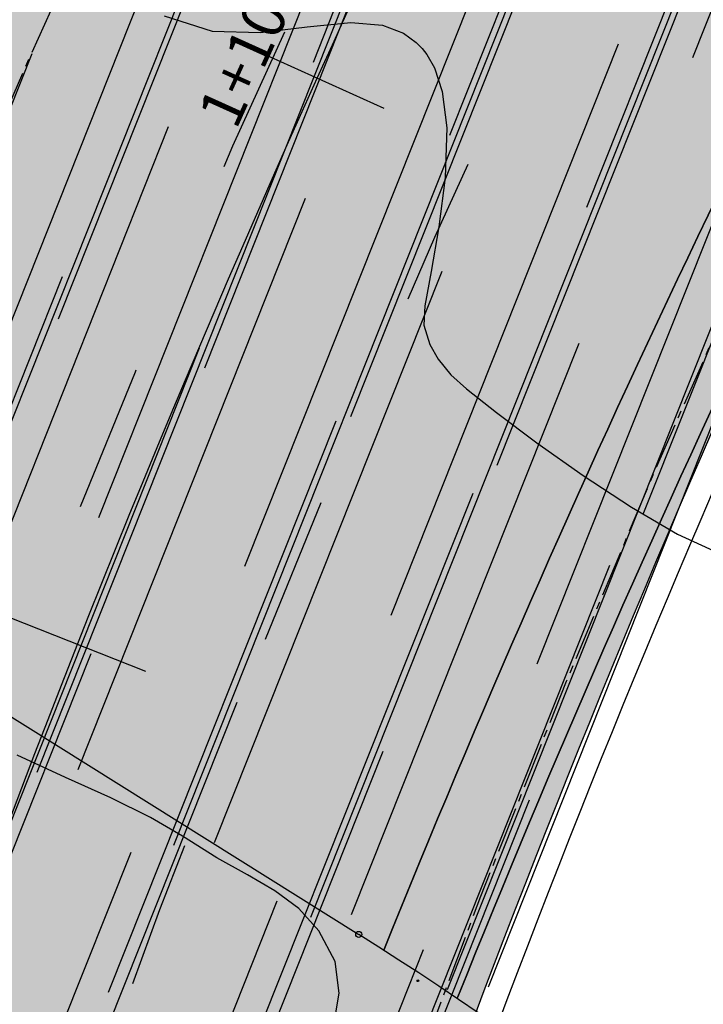
# Model space of a CAD drawing. Units: metres. Extents: x 241886 to 519460, y 8661449 to 17332737.
# Drawn here: x 259327 to 259338, y 8665369 to 8665385 of the extents above; entities that cross this region are included whole.
import ezdxf

# ---------------------------------------------------------------- set-up
doc = ezdxf.new("R2010")
doc.units = ezdxf.units.M
for name, pattern in [('ACAD_ISO03W100', [30, 12, -18]), ('CENTER2', [1.125, 0.75, -0.125, 0.125, -0.125]), ('DASHDOT', [25.4, 12.7, -6.35, 0, -6.35]), ('DASHED', [0.75, 0.5, -0.25])]:
    doc.linetypes.add(name, pattern=pattern)
for name, color, linetype in [('0 SSV MARINA', 7, 'Continuous'), ('0 VIAD SANTA ROSA', 7, 'Continuous'), ('04_ALI', 7, 'Continuous'), ('05_PERF', 7, 'Continuous'), ('1 vacios', 7, 'Continuous'), ('BARANDA SOLIDAS', 22, 'Continuous'), ('C-ROAD-CNTR-N', 92, 'Continuous'), ('C-ROAD-MARK', 212, 'Continuous'), ('C-ROAD-STAN', 11, 'Continuous'), ('C-ROAD-STAN-MAJR', 11, 'Continuous'), ('C-ROAD-STAN-MINR', 11, 'Continuous'), ('Muros Medio Jersey', 2, 'Continuous'), ('Señalizacion', 252, 'Continuous')]:
    doc.layers.add(name, color=color, linetype=linetype)
for name, color, linetype, true_color in [('02_TIN Mn', 7, 'Continuous', 0x757500), ('BARANDA SOMBRA', 7, 'Continuous', 0x8c8c8c), ('PISTA', 7, 'Continuous', 0x85d4e0)]:
    doc.layers.add(name, color=color, linetype=linetype, true_color=true_color)
doc.styles.add('DATOS-02', font='romand.shx')

# ---------------------------------------------------------------- blocks, each defined once
blk = doc.blocks.new('AeccTickLine')
at = {"color": 3}
blk.add_line((0, -2), (0, 2), dxfattribs=at)
blk = doc.blocks.new('*U36')
at = {"color": 8, "linetype": 'DASHDOT', "lineweight": -3, "ltscale": 2}
for p, q in [((52.44856407185488, -5.187312680284516), (0.6626903562093049, -3.66831308717281)), ((52.11834033561557, -7.67870548222831), (0.7298198118898667, -6.171358092110354)), ((51.76477627163997, -10.16940610339771), (0.7969628141691443, -8.674402109197077)), ((51.42287860456291, -12.66045611221491), (0.8641058026953887, -11.17744769807016)), ((51.08099172627404, -15.15150284878757), (0.931248797838149, -13.68049250104244))]:
    blk.add_line(p, q, dxfattribs=at)
at = {"color": 8, "linetype": 'DASHED', "lineweight": -3, "ltscale": 20}
for points in [[(0.8132056448338826, -1.771911670469436), (0.84839009047599, -0.5724275907638875), (52.71204310863843, -2.093720421723729), (52.67685866480356, -3.293204503345735), (0.8132056344573273, -1.771912024219859)], [(0.8809056217401564, -4.274972212260332), (0.9160900673822638, -3.075488132554785), (52.35179713434934, -4.584224680620629), (52.31661269051447, -5.783708762242635), (0.8809056113636012, -4.274972566010756)], [(52.34446702276087, -4.834117202033474), (49.84554189319655, -4.760816316086192), (49.43838386515473, -4.998980554053715), (3.800183183880776, -3.660302176359534), (3.407685167588414, -3.398681339211322), (0.9087599644241352, -3.325380421289994)], [(0.888235737856557, -4.025079472957088), (3.387160948632054, -4.098380385511337), (3.794318644496008, -3.860216100531121), (49.43251930146175, -5.198894544596337), (49.82501767035266, -5.460515367862515), (52.31513978590404, -5.533558031420882)], [(0.948035077420718, -6.778017217197877), (0.9832195230628255, -5.578533137492329), (52.02157339811004, -7.075617482564422), (51.98638895427516, -8.275101564186429), (0.9480350670441628, -6.7780175709483)], [(52.01424328652156, -7.325510003977266), (49.51531815695724, -7.252209118029985), (49.10816012891542, -7.490373355997509), (3.867312639561337, -6.163347181297078), (3.474814623268976, -5.901726344148865), (0.9758894201046968, -5.828425426227537)], [(0.9553651935371186, -6.528124477894632), (3.454290404312615, -6.601425390448881), (3.861448100176569, -6.363261105468664), (49.10229556522243, -7.69028734654013), (49.49479393411335, -7.951908169806307), (51.98491604966474, -8.024950833364676)], [(1.015178079699996, -9.281061234284598), (1.050362525342103, -8.08157715457905), (51.66800933413443, -9.566318103733817), (51.63282489029956, -10.76580218535582), (1.01517806932344, -9.281061588035021)], [(51.66067922254597, -9.816210625146663), (49.16175409298165, -9.74290973919938), (48.75459606493983, -9.981073977166904), (3.934455641840616, -8.666391198383801), (3.541957625548254, -8.404770361235586), (1.043032422383974, -8.33146944331426)], [(1.022508195816396, -9.031168494981353), (3.521433406591893, -9.104469407535602), (3.928591102455847, -8.866305122555387), (48.74873150124684, -10.18098796770953), (49.14122987013776, -10.4426087909757), (51.63135198568914, -10.51565145453407)], [(1.08232106822624, -11.78410682315768), (1.117505513868348, -10.58462274345213), (51.32611166705737, -12.05736811255102), (51.2909272232225, -13.25685219417302), (1.082321057849685, -11.78410717690811)], [(51.3187815554689, -12.30726063396386), (48.81985642590458, -12.23395974801658), (48.41269839786276, -12.4721239859841), (4.001598630366859, -11.16943678725688), (3.609100614074498, -10.90781595010867), (1.110175410910219, -10.83451503218735)], [(1.089651184342641, -11.53421408385444), (3.588576395118137, -11.60751499640869), (3.995734090982092, -11.36935071142847), (48.40683383416977, -12.67203797652672), (48.79933220306069, -12.93365879979291), (51.28945431861207, -13.00670146335127)], [(1.149464063369, -14.28715162612996), (1.184648509011108, -13.08766754642441), (50.9842247887685, -14.54841484912369), (50.94904034493362, -15.74789893074569), (1.149464052992445, -14.28715197988038)], [(50.97689467718003, -14.79830737053653), (48.47796954761571, -14.72500648458925), (48.07081151957389, -14.96317072255677), (4.068741625509619, -13.67248159022916), (3.676243609217257, -13.41086075308095), (1.177318406052979, -13.33755983515962)], [(1.156794179485401, -14.03725888682671), (3.655719390260897, -14.11055979938096), (4.062877086124852, -13.87239551440075), (48.0649469558809, -15.1630847130994), (48.45744532477182, -15.42470553636557), (50.9475674403232, -15.49774819992394)]]:
    blk.add_lwpolyline(points, dxfattribs=at)
blk = doc.blocks.new('HACHT VIADUCTO 01')
at = {"layer": 'PISTA'}
h = blk.add_hatch(color=256, dxfattribs=at)
h.dxf.hatch_style = 1
edge = h.paths.add_edge_path()
edge.add_arc((-818.4035292826011, -858.7229493763298), 391.6949998668251, 331.0978732861121, 342.6654702851318)
edge.add_line((-444.4987636209989, -975.4285582229495), (-441.7580373693781, -967.7627236321568))
edge.add_line((-441.7580373693781, -967.7627236321568), (-439.1701811411476, -960.0188890919089))
edge.add_line((-439.1701811411476, -960.0188890919089), (-439.1388407559425, -959.9220691043884))
edge.add_line((-439.1388407559425, -959.9220691043884), (-438.0826052258781, -956.7690856307745))
edge.add_line((-438.0826052258781, -956.7690856307745), (-436.9694601000811, -953.6210752017796))
edge.add_arc((-245.7441984636243, -1011.525646181777), 199.8000000708431, 145.9351190878237, 163.1532589686925, ccw=False)
edge.add_line((-411.2592815977696, -899.611405428499), (-409.5177352112078, -896.7625323329121))
edge.add_line((-409.5177352112078, -896.7625323329121), (-407.7364463188278, -893.9546953942627))
edge.add_line((-407.7364463188278, -893.9546953942627), (-398.971912805544, -880.4455886315554))
edge.add_line((-398.971912805544, -880.4455886315554), (-380.3270316594862, -854.7469301018864))
edge.add_line((-380.3270316594862, -854.7469301018864), (-397.6235697787488, -854.7469301018864))
edge.add_line((-397.6235697787488, -854.7469301018864), (-419.7674614130228, -885.2683533914387))
edge.add_arc((-245.7441984784964, -1011.525646174327), 215.0000000540539, 144.0383780440677, 161.5992536354917)
edge.add_line((-449.7516569774307, -943.6584457010031), (-451.9098094735236, -949.6820861902088))
edge.add_line((-451.9098094735236, -949.6820861902088), (-453.888846313348, -955.7773701380938))
edge.add_line((-453.888846313348, -955.7773701380938), (-454.7305893532175, -958.4622160885483))
edge.add_line((-454.7305893532175, -958.4622160885483), (-455.5576985033404, -961.0368438940495))
edge.add_arc((-818.4035293701163, -858.7229493334889), 376.9949999635944, 331.8950627657104, 344.2528104150728, ccw=False)
edge.add_line((-485.8614140904683, -1036.320729620755), (-487.0486616224807, -1038.750392390415))
edge.add_line((-487.0486616224807, -1038.750392390415), (-488.2301545004884, -1041.125801123679))
edge.add_line((-488.2301545004884, -1041.125801123679), (-493.8659229000041, -1052.343431353569))
edge.add_line((-493.8659229000041, -1052.343431353569), (-747.408225336083, -1511.594229107723))
edge.add_line((-747.408225336083, -1511.594229107723), (-735.1519731071603, -1518.36063740775))
edge.add_line((-735.1519731071603, -1518.36063740775), (-475.4954781735141, -1048.034970667213))
at = {"layer": 'BARANDA SOLIDAS'}
for points in [[(-734.8017944718013, -1518.553963359445), (-475.1452995444124, -1048.228296630085, 0.05051084761821633), (-444.1193644453597, -975.555534183979), (-441.3799824414018, -967.893459463492), (-438.7902048368414, -960.1438754461706), (-438.7589094747382, -960.0471945498139), (-437.704378299095, -956.8992987666279), (-436.5892832401732, -953.74577386491, -0.07529309242234251), (-410.9227851995674, -899.8278641439974), (-409.1781880886701, -896.9740005824715), (-407.3997735038574, -894.1706944014877), (-398.6420250045776, -880.6720456369221), (-23.53631209177547, -363.6554150059819, 0.0006956742860020848)], [(-735.1519731071603, -1518.36063740775), (-475.4954781795677, -1048.034970678389, 0.05051606807815331), (-444.4987636209989, -975.4285582229495), (-441.7580373693781, -967.7627236321568), (-439.1701811411476, -960.0188890919089), (-439.1388407559425, -959.9220691043884), (-438.0826052258781, -956.7690856307745), (-436.9694601000811, -953.6210752017796, -0.07526997581815636), (-411.2592815977696, -899.611405428499), (-409.5177352112078, -896.7625323329121), (-407.7364463188278, -893.9546953942627), (-398.971912805544, -880.4455886315554), (-23.86007630181848, -363.4205177165568, 0.0006956742859831535)], [(-115.3859303186182, -464.9401869233698), (-127.8191986191378, -482.1883555669338), (-420.0912256291194, -885.0334561094642, 0.07676874075906845), (-450.1297605627624, -943.5278371293098), (-452.2884001063358, -949.5528370216489), (-454.284248684562, -955.6998998560011), (-454.3188391009753, -955.8118021097034), (-455.1118501589808, -958.3412112351507), (-455.9407322858751, -960.9213579688221, -0.05398275010894094), (-486.2176399251621, -1036.138644386083), (-487.4074324202666, -1038.573515338823), (-488.5879416376411, -1040.9469464086), (-494.2198592307104, -1052.156911859289), (-747.7584039752837, -1511.400903163478)], [(-747.4082253400993, -1511.594229115173), (-493.8659229000041, -1052.343431353569), (-488.2301545004884, -1041.125801123679), (-487.0486616224807, -1038.750392390415), (-485.8614140904683, -1036.320729620755, 0.05397316452478675), (-455.5576985033404, -961.0368438940495), (-454.7305893532175, -958.4622160885483), (-453.9369175180618, -955.9306993298233), (-453.9029257345537, -955.820733692497), (-451.9098094735236, -949.6820861902088), (-449.7516569774307, -943.6584457010031, -0.07677408555880275), (-419.7674614190764, -885.2683533988893), (-127.4983303025074, -482.4272443316877), (-114.7744532401848, -464.8896387405694)]]:
    blk.add_lwpolyline(points, format="xyb", dxfattribs=at)
at = {"layer": 'BARANDA SOMBRA'}
for points in [[(-318.5707466355816, -1088.746673760936), (-372.6362949291652, -1048.400337643921, -0.001254958833834472), (-379.0781802761776, -1043.567870203406, -0.002495047592465849), (-382.3059435172181, -1041.108473887667, -0.005014669941345808), (-387.6762852067186, -1036.887565776706, -0.006235453206496009), (-391.9246124744823, -1033.391076600179, -0.008774207176418275), (-396.9486441568297, -1028.996700242162, -0.009976348794927209), (-401.2259489744611, -1024.962609346956, -0.01253369124586509), (-405.8681564684666, -1020.171688059345, -0.01371782515337353), (-409.880173505604, -1015.570807354525, -0.01629324192194262), (-413.9838281328848, -1010.251716433093, -0.01745997342718135), (-417.4749002652534, -1005.033379603177, -0.2046142539340576), (-427.805965631298, -937.1564740240574, -0.01745997360767363), (-426.0255049715342, -931.13579435274, -0.01629324208291569), (-423.6901767954987, -924.836671244353, -0.0137178252759489), (-421.2286591997545, -919.2504994664341, -0.01253369137398988), (-418.2220274263818, -913.2954022809863, -0.00997634897971948), (-415.3386071727437, -908.1714279167354, -0.008774207301957408), (-411.8494635637908, -902.4813211485744, -0.006235453012454569), (-408.8337647423323, -897.8792257420719, -0.005014669835909665), (-404.9623837347317, -892.2517001926899, -0.002495047644899824), (-402.6124859044503, -888.9433674346656, -0.00125495884379093), (-397.9000306700182, -882.4131764210761), (-18.60760089129326, -359.5866647101939, 0.0001700501364701627)], [(-318.3354387376457, -1088.42317084223), (-372.3970653075085, -1048.079761305824, -0.001254958833849328), (-378.8373444362951, -1043.248498791829, -0.002495047592551483), (-382.0619323439023, -1040.791521923617, -0.005014669941108236), (-387.4259659617965, -1036.575571745634, -0.006235453206310036), (-391.6665902957029, -1033.085422292352, -0.008774207176762137), (-396.6800558482355, -1028.700287826359, -0.009976348794654458), (-400.9457495553943, -1024.677147816867, -0.01253369124556201), (-405.5740042747057, -1019.900626281276, -0.01371782515123578), (-409.5715988523734, -1015.316284893081, -0.01629324192268862), (-413.659333690448, -1010.017828946933, -0.017459973430182), (-417.1348769733158, -1004.822704115883, -0.2046142539346565), (-427.4186605756113, -937.2564479894936, -0.01745997360862107), (-425.6461196911114, -931.2625492699444, -0.01629324208204776), (-423.3198512277741, -924.9878630898893, -0.01371782527418862), (-420.8671823327022, -919.4217725675553, -0.01253369137567417), (-417.86958739275, -913.4845742192119, -0.009976348981679196), (-414.9939944306097, -908.3745093233883, -0.008774207301925636), (-411.5121889011643, -902.6963695194572, -0.006235453011200915), (-408.5019580502703, -898.1026184894145, -0.005014669836270189), (-404.6351244160032, -892.4817031025887, -0.002495047645216652), (-402.2875383136852, -889.1766249388456, -0.001254958843789565), (-397.5762580816809, -882.6480621602386), (-18.28382830243208, -359.8215504493564, 0.0001700501365006997)]]:
    blk.add_lwpolyline(points, format="xyb", dxfattribs=at)
blk = doc.blocks.new('TIN 023')
at = {"layer": '02_TIN Mn', "linetype": 'Continuous', "lineweight": -3, "elevation": 23}
for points in [[(259331.7916938783, 8665368.535666114), (259331.9015063084, 8665369.183372473), (259331.8355005654, 8665369.695801778), (259331.5701436319, 8665370.193847977), (259331.2435946774, 8665370.560792001), (259330.8572956785, 8665370.847534716), (259330.4126886119, 8665371.104976984), (259329.911215454, 8665371.38401967), (259329.3543181818, 8665371.735563638), (259328.8376467262, 8665372.04149402), (259328.1908081942, 8665372.357539836), (259327.4542768296, 8665372.691796592), (259326.6685268756, 8665373.052359795)], [(259329.0568937037, 8665385.076325927), (259329.8389524838, 8665384.822792457), (259330.6225305215, 8665384.80495451), (259331.381514313, 8665384.895419292), (259332.0897903548, 8665384.966794016), (259332.6023533336, 8665384.924540998), (259332.9464676821, 8665384.792091457), (259333.1535493962, 8665384.640523784), (259333.2497651736, 8665384.542702127), (259333.32536345, 8665384.44732442), (259333.449700803, 8665384.229750643), (259333.5754621773, 8665383.84617049), (259333.6476833509, 8665383.255434599), (259333.6229609668, 8665382.44853381), (259333.5202658701, 8665381.641970906), (259333.3929592625, 8665380.917632818), (259333.294402346, 8665380.357406467), (259333.2779563223, 8665380.043178784), (259333.3766042563, 8665379.729234725), (259333.5070486247, 8665379.491325285), (259333.7178157078, 8665379.237805603), (259333.9715266072, 8665379.011774903), (259334.4589092955, 8665378.62374705), (259335.1127580155, 8665378.133553023), (259335.86586701, 8665377.601023784), (259336.6510305218, 8665377.08599031), (259337.4010427936, 8665376.648283573), (259338.0486980684, 8665376.347734546)]]:
    blk.add_lwpolyline(points, dxfattribs=at)

msp = doc.modelspace()

# ---------------------------------------------------------------- linework, layer by layer
for points in [[(259333.8193227876, 8665369.095076015), (259333.831092986, 8665369.124425361, -0.06163987783570004), (259357.4947058719, 8665411.978367452), (259746.3346853714, 8665947.925246254, 0.0006944441526988087), (259752.1970029081, 8665956.029065756, 0.001388890252016998), (259755.1129531334, 8665960.095523942, 0.002777781239307775), (259759.9169409839, 8665966.914236061, 0.003472239704080939), (259763.6936276241, 8665972.419707414, 0.004861139512941268), (259768.1159364788, 8665979.10242485, 0.005555622916946786), (259771.8647571903, 8665985.032230068, 0.006944536348423379), (259775.9058653787, 8665991.792817459, 0.007639057160659476), (259779.4006204359, 8665998.04657606, 0.0090279904894485), (259782.9777833857, 8666004.980859945, 0.009722561116071464), (259786.0572926004, 8666011.543249538, 0.07616477309002041), (259800.5131012227, 8666064.334176188, 0.009722561096907072), (259801.2064875438, 8666071.549960934, 0.009027990464997873), (259801.6611118279, 8666079.33929368, 0.007639057172598905), (259801.8399462206, 8666086.50105519, 0.006944536374832181), (259801.8068569775, 8666094.377285397, 0.005555622759283703), (259801.6020277832, 8666101.389723727, 0.004861139340057832), (259801.2012460979, 8666109.393154385, 0.003472239806420064), (259800.7562567365, 8666116.054652786, 0.002777781304300475)], [(259332.6258287701, 8665369.879842868, -0.06132414994793534), (259356.3615311367, 8665412.800507963), (259745.2015106363, 8665948.747386765, 0.0006944441526341049), (259751.0615488255, 8665956.848055393, 0.001388890252346152), (259753.9729666527, 8665960.908192893, 0.002777781239794821), (259758.7679954146, 8665967.71418861, 0.003472239703724731), (259762.5336827633, 8665973.203625726, 0.004861139511899506), (259766.9409690253, 8665979.863641957, 0.00555562291628699), (259770.6731652675, 8665985.76715094, 0.006944536348081612), (259774.6943213575, 8665992.494359393, 0.007639057159939976), (259778.1682092244, 8665998.710776787, 0.009027990489417534), (259781.7221958934, 8666005.600133752, 0.00972256111714712), (259784.7785775549, 8666012.113238866, 0.07616477309031036), (259799.1223876599, 8666064.495159997, 0.009722561096216421), (259799.8105665509, 8666071.65675317, 0.009027990465329646), (259800.2622453443, 8666079.395619173, 0.00763905717429336), (259800.4400119164, 8666086.51461779, 0.006944536375719618), (259800.4070860443, 8666094.35196081, 0.005555622760099194), (259800.2031651828, 8666101.333301878, 0.004861139339186736), (259799.8037449537, 8666109.309544863, 0.003472239806718855), (259799.3600515875, 8666115.951642195, 0.002777781304403254)], [(259332.6258287701, 8665369.879842868, -0.06132414994793534), (259356.3615311367, 8665412.800507963), (259745.2015106363, 8665948.747386765, 0.0006944441526341049), (259751.0615488255, 8665956.848055393, 0.001388890252346152), (259753.9729666527, 8665960.908192893, 0.002777781239794821), (259758.7679954146, 8665967.71418861, 0.003472239703724731), (259762.5336827633, 8665973.203625726, 0.004861139511899506), (259766.9409690253, 8665979.863641957, 0.00555562291628699), (259770.6731652675, 8665985.76715094, 0.006944536348081612), (259774.6943213575, 8665992.494359393, 0.007639057159939976), (259778.1682092244, 8665998.710776787, 0.009027990489417534), (259781.7221958934, 8666005.600133752, 0.00972256111714712), (259784.7785775549, 8666012.113238866, 0.07616477309031036), (259799.1223876599, 8666064.495159997, 0.009722561096216421), (259799.8105665509, 8666071.65675317, 0.009027990465329646), (259800.2622453443, 8666079.395619173, 0.00763905717429336), (259800.4400119164, 8666086.51461779, 0.006944536375719618), (259800.4070860443, 8666094.35196081, 0.005555622760099194), (259800.2031651828, 8666101.333301878, 0.004861139339186736), (259799.8037449537, 8666109.309544863, 0.003472239806718855), (259799.3600515875, 8666115.951642195, 0.002777781304403254)]]:
    msp.add_lwpolyline(points, format="xyb")
at = {"layer": '0 SSV MARINA', "color": 253, "true_color": 0xb0b0b0}
msp.add_arc((259518.8102235628, 8665294.940793261), 199.3000000513699, 144.0383780452955, 158.1473466238349, dxfattribs=at)
at = {"layer": '0 VIAD SANTA ROSA'}
msp.add_line((259333.8193227876, 8665369.095076015), (259333.831092986, 8665369.124425361), dxfattribs=at)
at = {"layer": '0 VIAD SANTA ROSA', "color": 0, "linetype": 'CENTER2', "lineweight": -3, "flags": 128}
for points in [[(258820.9225248273, 8664411.069505509), (259290.8215765723, 8665262.215496944, 0.05052391379273913), (259321.7744576869, 8665334.722377047), (259324.5172029433, 8665342.393858813), (259327.1021771071, 8665350.129069136), (259327.133585027, 8665350.226097759), (259328.1923770885, 8665353.38671277), (259329.3026030535, 8665356.526467718, -0.07523543093446844), (259355.078287531, 8665410.673746653), (259356.8152668095, 8665413.515148738), (259358.6008671632, 8665416.329781814), (259367.3755781977, 8665429.854575573), (259742.4966000877, 8665946.892306913), (259743.9180229396, 8665948.851783946), (259745.3402243693, 8665950.814123968), (259746.7623499395, 8665952.77994477), (259748.1835406829, 8665954.749864047), (259749.6029322977, 8665956.724498255), (259751.0196543452, 8665958.704461487), (259752.432829454, 8665960.690364309), (259753.8415725293, 8665962.682812605), (259755.2449899761, 8665964.68240639), (259756.6421789321, 8665966.689738607), (259758.032226518, 8665968.705393907), (259759.4142091057, 8665970.729947409), (259760.7871916079, 8665972.763963435), (259762.1502267916, 8665974.80799421), (259763.5023546184, 8665976.86257856), (259764.8426016157, 8665978.92824055), (259766.1699802799, 8665981.00548814), (259767.4834885174, 8665983.094811747), (259768.7821091239, 8665985.196682848), (259770.0648093078, 8665987.311552487), (259771.3305402595, 8665989.439849803), (259772.5782367711, 8665991.581980485), (259773.8068169095, 8665993.73832522), (259775.0151817477, 8665995.909238094), (259776.2022151565, 8665998.095044965), (259777.3667836622, 8666000.296041802), (259778.5077363726, 8666002.512492988), (259779.6239049781, 8666004.7446296), (259780.7141038281, 8666006.992647639), (259781.7771300909, 8666009.256706255), (259782.811763999, 8666011.536925917, 0.07616477309083475), (259797.7235671162, 8666065.993089158), (259797.9949551755, 8666068.482309429), (259798.2336783674, 8666070.972088031), (259798.4408476698, 8666073.461907206), (259798.6175791913, 8666075.9512911), (259798.7649930333, 8666078.439804332), (259798.8842122421, 8666080.92705053), (259798.9763618466, 8666083.412670866), (259799.0425679779, 8666085.896342551), (259799.0839570703, 8666088.37777736), (259799.1016551363, 8666090.856720123), (259799.0967871173, 8666093.332947215), (259799.0704763018, 8666095.806265047), (259799.0238438112, 8666098.276508559), (259798.9580081489, 8666100.74353971), (259798.874084808, 8666103.207245968), (259798.773185937, 8666105.667538816), (259798.6564200568, 8666108.124352247), (259798.524891829, 8666110.577641277), (259798.3797018694, 8666113.027380446), (259798.221946605, 8666115.473562378), (259798.0527181714, 8666117.916196266), (259797.8731043451, 8666120.355306447), (259797.6841885106, 8666122.790930936), (259797.4870496572, 8666125.223119978), (259797.2827624016, 8666127.651934631), (259797.0723970358, 8666130.077445334), (259796.8570195938, 8666132.49973049), (259796.6376919372, 8666134.918875063), (259796.4154718543, 8666137.334969183), (259796.1914131707, 8666139.74810676), (259795.9665658674, 8666142.158384103), (259734.7812951553, 8666797.528938208), (259734.0886771773, 8666808.71297953), (259733.9475221622, 8666811.082812829), (259733.8158736782, 8666813.452892924, -0.01158179693219349), (259732.1156307922, 8666840.873200113), (259731.9534748601, 8666843.241388539), (259731.8007831258, 8666845.610506482), (259731.1064366579, 8666856.794440627), (259720.9006163552, 8667188.4260493, 0.0320793987912549), (259713.5348076323, 8667265.808069857), (259676.8850275512, 8667494.307888005), (259675.4568790917, 8667505.421973301), (259675.1598572583, 8667507.77735281), (259674.8723050265, 8667510.133605063, -0.0230056784463993), (259669.1531839921, 8667564.382774517), (259668.9444443655, 8667566.747266183), (259668.7451487402, 8667569.112867963), (259667.806263411, 8667580.57941578), (259641.7592223744, 8668090.54248116)], [(258811.4677016786, 8664416.289306197), (259275.2769859539, 8665256.404670626), (259280.9377845955, 8665267.672121923), (259282.1256712676, 8665270.060385473), (259283.2964173143, 8665272.4562785, 0.05391122827216593), (259313.7743153816, 8665348.172887858), (259314.5899285891, 8665350.71173106), (259315.3878954754, 8665353.25694743), (259315.417996145, 8665353.35432506), (259317.3933523442, 8665359.438272912), (259319.548374213, 8665365.453175478, -0.07680919409445197), (259349.1793286508, 8665423.165292919), (259733.7549663878, 8665953.234533671), (259734.1213952862, 8665953.739595966), (259734.4877350811, 8665954.244566092), (259734.8539712135, 8665954.74945461), (259735.2200891318, 8665955.254272072), (259735.5860742902, 8665955.759029014), (259735.9519121482, 8665956.263735972), (259736.3175881699, 8665956.768403461), (259736.6830878226, 8665957.27304198), (259737.048396576, 8665957.777662022), (259737.4134999018, 8665958.282274058), (259737.778383272, 8665958.786888538), (259738.1430321588, 8665959.291515898), (259738.507432033, 8665959.79616655), (259738.8715683637, 8665960.300850889), (259739.2354266169, 8665960.805579286), (259739.598992255, 8665961.310362086), (259739.9622507357, 8665961.815209605), (259740.3251875114, 8665962.320132144), (259740.6877880277, 8665962.825139962), (259741.0500377236, 8665963.3302433), (259741.4119220293, 8665963.835452367), (259741.7734263663, 8665964.340777336), (259742.1345361465, 8665964.846228344), (259742.4952367708, 8665965.351815509), (259742.8555136286, 8665965.857548894), (259743.2153520971, 8665966.363438541), (259743.5747375399, 8665966.86949445), (259743.9336553071, 8665967.375726571), (259744.2920907335, 8665967.882144831), (259744.6500291384, 8665968.388759106), (259745.0074560099, 8665968.895579338), (259750.8030540444, 8665978.16730031), (259756.3361783382, 8665987.532338105), (259756.9048920412, 8665988.434327943), (259757.4702758673, 8665989.337853776), (259758.0322471064, 8665990.242952354), (259758.5907226856, 8665991.149659516), (259759.1456191624, 8665992.058010187), (259759.6968527202, 8665992.968038335), (259760.2443391625, 8665993.879776966), (259760.7879939085, 8665994.793258088), (259761.3277319887, 8665995.708512701), (259761.8634680415, 8665996.625570754), (259762.3951163091, 8665997.544461142), (259762.9225906356, 8665998.465211673), (259763.4458044638, 8665999.387849038), (259763.9646708339, 8666000.312398802), (259764.4791023818, 8666001.238885371), (259764.9890113382, 8666002.167331964), (259765.4943095283, 8666003.097760597), (259765.9949083722, 8666004.030192057), (259766.4907188854, 8666004.964645866), (259766.9816516799, 8666005.901140284), (259767.4676169665, 8666006.839692246), (259767.9485245568, 8666007.780317372), (259768.4242838666, 8666008.723029919), (259768.8948039191, 8666009.66784277), (259769.3599933494, 8666010.614767397), (259769.8197604094, 8666011.563813845), (259770.2740129729, 8666012.514990702), (259770.7226585422, 8666013.468305077), (259771.1656042548, 8666014.42376257), (259771.6027568902, 8666015.381367248), (259772.0340228791, 8666016.34112162, 0.07616477312258471), (259786.001838511, 8666067.349952638), (259786.1196951878, 8666068.395532884), (259786.231391205, 8666069.442262359), (259786.3370083581, 8666070.490095552), (259786.4366289356, 8666071.538988475), (259786.5303356996, 8666072.58889863), (259786.6182118655, 8666073.639785016), (259786.700341084, 8666074.691608077), (259786.7768074221, 8666075.744329724), (259786.8476953458, 8666076.79791328), (259786.9130897029, 8666077.852323478), (259786.9730757066, 8666078.90752644), (259787.0277389194, 8666079.963489654), (259787.0771652383, 8666081.020181956), (259787.1214408789, 8666082.07757351), (259787.1606523627, 8666083.135635784), (259787.1948865022, 8666084.194341537), (259787.2242303883, 8666085.253664792), (259787.2487713777, 8666086.313580811), (259787.2685970806, 8666087.37406609), (259787.2837953496, 8666088.43509832), (259787.2944542681, 8666089.496656375), (259787.3006621401, 8666090.55872029), (259787.3025074803, 8666091.621271236), (259787.3000790039, 8666092.684291497), (259787.2934656183, 8666093.74776446), (259787.282756414, 8666094.811674576), (259787.2680406565, 8666095.87600735), (259787.2494077786, 8666096.940749314), (259787.2269473732, 8666098.005888004), (259787.2007491863, 8666099.071411943), (259787.1709029709, 8666100.137310695), (259787.180806087, 8666111.014778549), (259786.9173124523, 8666121.945667854), (259786.8679546164, 8666122.56387384), (259786.8180515904, 8666123.1821634), (259786.7676210309, 8666123.800537502), (259786.7166806022, 8666124.418997169), (259786.6652479761, 8666125.037543463), (259786.6133408324, 8666125.65617749), (259786.5609768586, 8666126.274900394), (259786.5081737504, 8666126.893713368), (259786.4549492113, 8666127.51261763), (259786.4013209531, 8666128.131614447), (259786.3473066955, 8666128.750705106), (259786.2929241667, 8666129.36989094), (259786.2381911031, 8666129.989173308), (259786.1831252497, 8666130.6085536), (259786.1277443601, 8666131.228033237), (259786.0720661964, 8666131.847613666), (259786.0161085297, 8666132.467296354), (259785.9598891397, 8666133.087082803), (259785.9034258156, 8666133.706974525), (259785.8467363554, 8666134.326973066), (259785.7898385663, 8666134.947079984), (259785.7327502652, 8666135.567296851), (259785.6754892783, 8666136.18762527), (259785.6180734417, 8666136.808066841), (259785.560520601, 8666137.428623188), (259785.502848612, 8666138.04929595), (259785.4450753403, 8666138.670086764), (259785.3872186622, 8666139.290997287), (259785.3292964638, 8666139.912029179), (259785.271326642, 8666140.533184104), (259785.2133271043, 8666141.154463734), (259722.9869550713, 8666807.67648808, -0.01558254096049931), (259720.656060386, 8666845.267497664), (259710.4502390143, 8667176.89914107), (259709.7558925464, 8667188.083075214), (259709.6029387405, 8667190.460188858), (259709.4404887558, 8667192.836371874, 0.02807577482514661), (259703.1125651934, 8667259.314817026), (259702.8224317923, 8667261.678762961), (259702.5227988978, 8667264.04182032), (259701.0499385283, 8667275.452074777), (259664.4475919043, 8667503.65616028, -0.02700818517320986), (259657.606911613, 8667568.543967703), (259630.9732823439, 8668089.991574943)]]:
    msp.add_lwpolyline(points, format="xyb", dxfattribs=at)
at = {"layer": '0 VIAD SANTA ROSA', "color": 4}
for points in [[(259031.6903495974, 8664791.599841287), (259291.346844525, 8665261.925508017, 0.05051606807815331), (259322.3435590836, 8665334.531920472), (259325.0842853352, 8665342.197755063), (259327.6721415634, 8665349.941589603), (259327.7034819486, 8665350.03840959), (259328.7597174787, 8665353.191393064), (259329.8728626045, 8665356.339403493, -0.07526997581815636), (259355.5830411068, 8665410.349073267), (259357.3245874934, 8665413.197946362), (259359.1058763858, 8665416.0057833), (259367.870409899, 8665429.514890064), (259742.9822464028, 8665946.539960979, 0.0006956742859831535)], [(259032.0405282328, 8664791.406515336), (259291.6970231602, 8665261.732182065, 0.05051084761821633), (259322.7229582592, 8665334.404944511), (259325.4623402632, 8665342.067019232), (259328.0521178677, 8665349.816603249), (259328.0834132298, 8665349.913284145), (259329.1379444055, 8665353.061179928), (259330.2530394644, 8665356.21470483, -0.07529309242234251), (259355.919537505, 8665410.132614551), (259357.6641346159, 8665412.986478113), (259359.4425492007, 8665415.789784294), (259368.2002977, 8665429.288433058), (259743.3060106128, 8665946.30506369, 0.0006956742860020848)]]:
    msp.add_lwpolyline(points, format="xyb", dxfattribs=at)
at = {"layer": '0 VIAD SANTA ROSA', "color": 4, "flags": 128}
for points in [[(259651.456392386, 8665845.020291772), (259639.0231240854, 8665827.772123128), (259346.7510970755, 8665424.927022586, 0.07676874075906845), (259316.7125621418, 8665366.432641566), (259314.5539225983, 8665360.407641673), (259312.55807402, 8665354.26057884), (259312.5234836036, 8665354.148676585), (259311.7304725456, 8665351.61926746), (259310.9015904187, 8665349.039120726, -0.05398275010894094), (259280.6246827794, 8665273.821834309), (259279.4348902843, 8665271.386963356), (259278.2543810669, 8665269.013532287), (259272.6224634739, 8665257.803566836), (259019.0839187293, 8664798.559575532)], [(259019.4340973645, 8664798.36624958), (259272.9763998046, 8665257.617047342), (259278.6121682041, 8665268.834677571), (259279.7936610821, 8665271.210086305), (259280.9809086141, 8665273.639749074, 0.05397316452478675), (259311.2846242012, 8665348.923634801), (259312.1117333514, 8665351.498262607), (259312.9054051865, 8665354.029779365), (259312.93939697, 8665354.139745003), (259314.9325132311, 8665360.278392505), (259317.0906657272, 8665366.302032994, -0.07677408555880275), (259347.0748612855, 8665424.692125296), (259639.3439924021, 8665827.533234363), (259652.0678694644, 8665845.070839955)]]:
    msp.add_lwpolyline(points, format="xyb", dxfattribs=at)
at = {"layer": '0 VIAD SANTA ROSA'}
msp.add_arc((259518.8102235707, 8665294.94079326), 200.7000000587372, 144.0383780461604, 158.0752596151121, dxfattribs=at)
at = {"layer": '04_ALI', "color": 210, "linetype": 'Continuous', "lineweight": -3}
msp.add_arc((259521.0981241729, 8665298.434832543), 207.9999999973397, 144.0383780685577, 165.0500001892426, dxfattribs=at)
at = {"layer": '1 vacios', "color": 1, "linetype": 'Continuous', "lineweight": -3}
msp.add_line((259305.489136843, 8665386.892666204), (259332.2192261806, 8665370.137201728), dxfattribs=at)
msp.add_arc((259303.0076805363, 8665323.535854097), 55.00000000022325, 316.3239880277109, 57.91890677651215, dxfattribs=at)
msp.add_arc((259303.0076805363, 8665323.535854097), 55.00000000022325, 316.3239880277109, 57.91890677651215, dxfattribs=at)
at = {"layer": 'C-ROAD-CNTR-N', "color": 5, "linetype": 'Continuous', "lineweight": -3}
msp.add_line((259305.489136843, 8665386.892666204), (259332.2192261806, 8665370.137201728), dxfattribs=at)
msp.add_arc((259303.0076805363, 8665323.535854097), 55.00000000022325, 316.3239880207859, 57.91890679913734, dxfattribs=at)
at = {"layer": 'C-ROAD-MARK', "color": 212, "linetype": 'Continuous', "lineweight": -3}
msp.add_circle((259333.1813920806, 8665369.384980025), 0.015, dxfattribs=at)
at = {"layer": 'C-ROAD-STAN', "color": 11, "linetype": 'Continuous', "lineweight": -3}
msp.add_circle((259332.2192261806, 8665370.137201728), 0.05, dxfattribs=at)
at = {"layer": 'Muros Medio Jersey', "ltscale": 1.5}
for points in [[(258986.2861280052, 8664709.357451014), (259291.346844525, 8665261.925508017, 0.05051606807815331), (259322.3435590836, 8665334.531920472), (259325.0842853352, 8665342.197755063), (259327.6721415634, 8665349.941589603), (259327.7034819486, 8665350.03840959), (259328.7597174787, 8665353.191393064), (259329.8728626045, 8665356.339403493, -0.07526997581815636), (259355.5830411068, 8665410.349073267), (259357.3245874934, 8665413.197946362), (259359.1058763858, 8665416.0057833), (259367.870409899, 8665429.514890064), (259742.9822464028, 8665946.539960979, 0.0006956742859831535)], [(258973.023893174, 8664715.129302645), (259272.6224634739, 8665257.803566836), (259278.2543810669, 8665269.013532287), (259279.4348902843, 8665271.386963356), (259280.6246827794, 8665273.821834309, 0.05398275010894094), (259310.9015904187, 8665349.039120726), (259311.7304725456, 8665351.61926746), (259312.5234836036, 8665354.148676585), (259312.55807402, 8665354.26057884), (259314.5539225983, 8665360.407641673), (259316.7125621418, 8665366.432641566, -0.07676874075906845), (259346.7510970755, 8665424.927022586), (259639.0231240854, 8665827.772123128)], [(258977.7328506664, 8664722.831198312), (259272.9763998046, 8665257.617047342), (259278.6121682041, 8665268.834677571), (259279.7936610821, 8665271.210086305), (259280.9809086141, 8665273.639749074, 0.05397316452478675), (259311.2846242012, 8665348.923634801), (259312.1117333514, 8665351.498262607), (259312.9054051865, 8665354.029779365), (259312.93939697, 8665354.139745003), (259314.9325132311, 8665360.278392505), (259317.0906657272, 8665366.302032994, -0.07677408555880275), (259347.0748612855, 8665424.692125296), (259639.3439924019, 8665827.533234363)]]:
    msp.add_lwpolyline(points, format="xyb", dxfattribs=at)
at = {"layer": 'Señalizacion', "linetype": 'ACAD_ISO03W100', "ltscale": 0.2}
for points in [[(258958.6468932733, 8664675.432003103), (259278.4624129299, 8665254.725995172), (259284.1578688298, 8665266.062429486), (259285.3546084476, 8665268.468492014), (259286.5026219513, 8665270.817863643, 0.05382651403486246), (259317.2214995117, 8665347.13314126), (259318.0212758413, 8665349.62268738), (259318.8251897215, 8665352.186872441), (259318.8499026951, 8665352.266820522), (259320.8006680394, 8665358.2750304), (259322.9514574411, 8665364.278119685, -0.07685888468418284), (259352.0932065411, 8665421.05121732), (259736.6688442781, 8665951.120458072, 4.618780513336693e-05)], [(258961.7983206416, 8664673.69174287), (259281.6478399058, 8665253.047319718), (259287.3779530644, 8665264.45273705), (259288.5835456277, 8665266.876598556), (259289.7089591982, 8665269.179720169, 0.05374298613821107), (259320.6685912577, 8665346.09310709), (259321.4526230934, 8665348.533643702), (259322.2624839655, 8665351.116797445), (259322.281809243, 8665351.179315979), (259324.2079837345, 8665357.11178789), (259326.3546622094, 8665363.103403125, -0.07690987770272925), (259355.0070844315, 8665418.93714172), (259739.5827221684, 8665949.006382473, 4.618780513866193e-05)]]:
    msp.add_lwpolyline(points, format="xyb", dxfattribs=at)

# ---------------------------------------------------------------- block references
at = {"layer": '0 VIAD SANTA ROSA', "color": 4, "rotation": 69.9846951274323}
msp.add_blockref('*U36', (259311.325989007, 8665350.02769958), dxfattribs=at)
at = {"layer": '05_PERF'}
msp.add_blockref('TIN 023', (0, 0), dxfattribs=at)
at = {"layer": 'BARANDA SOMBRA'}
msp.add_blockref('HACHT VIADUCTO 01', (259766.8423227046, 8666309.960478695), dxfattribs=at)
at = {"layer": 'C-ROAD-STAN-MAJR', "color": 11, "linetype": 'Continuous', "lineweight": -3, "xscale": 0.5999999999999999, "yscale": 0.5999999999999999, "zscale": 0.5999999999999999, "rotation": 65.69018178687621}
msp.add_blockref('AeccTickLine', (259331.5409129884, 8665384.06230294), dxfattribs=at)
at = {"layer": 'C-ROAD-STAN-MINR', "color": 11, "linetype": 'Continuous', "lineweight": -3, "xscale": 0.6, "yscale": 0.6, "zscale": 0.6, "rotation": 68.44478657084721}
msp.add_blockref('AeccTickLine', (259327.6448215615, 8665374.853545614), dxfattribs=at)

# ---------------------------------------------------------------- texts
at = {"layer": 'C-ROAD-STAN-MAJR', "color": 11, "linetype": 'Continuous', "lineweight": -3, "insert": (259330.9695073566, 8665384.320420364), "char_height": 0.7000000000000001, "attachment_point": 8, "rotation": 65.69018178687621, "style": 'DATOS-02'}
msp.add_mtext('1+100', dxfattribs=at)

doc.saveas('drawing.dxf')
